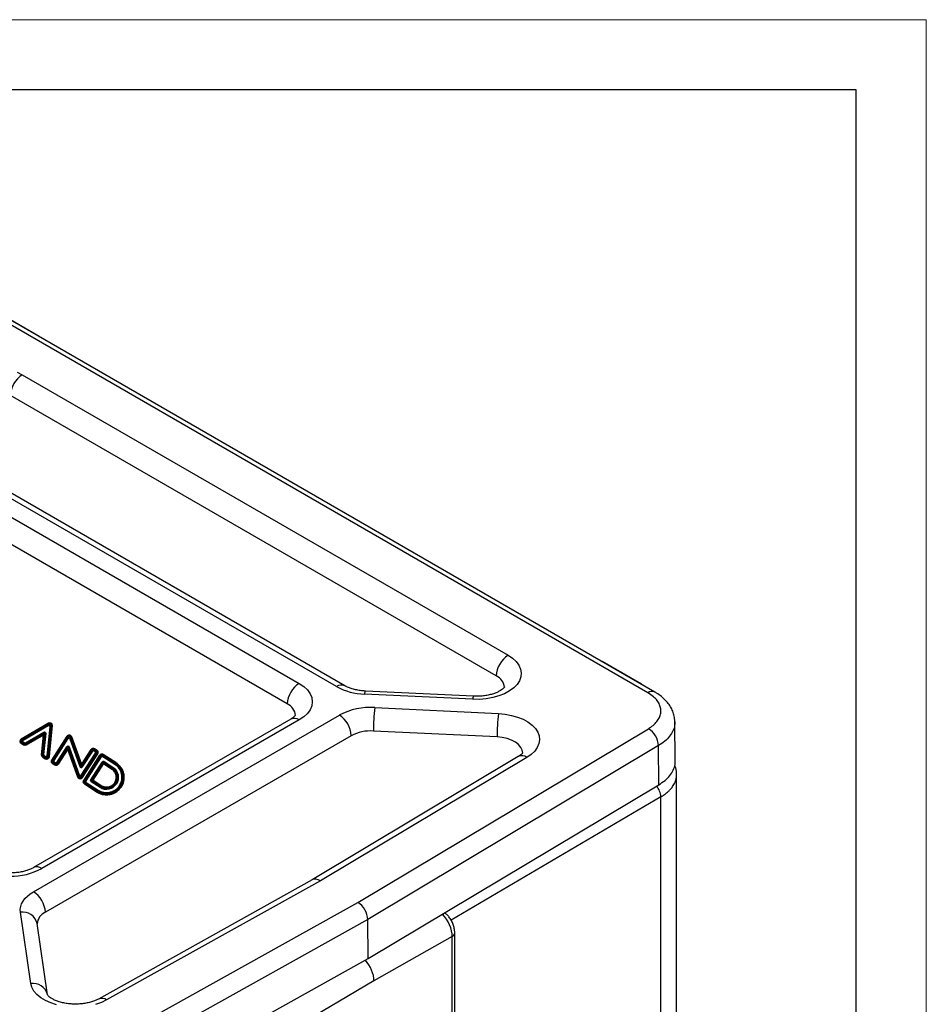
# Model space of a CAD drawing. Units: millimetres. Extents: x 0 to 1802, y 0 to 297.
# Drawn here: x 355 to 420, y 227 to 297 of the extents above; entities that cross this region are included whole.
import ezdxf

# ---------------------------------------------------------------- set-up
doc = ezdxf.new("R2010")
doc.units = ezdxf.units.MM
doc.layers.add('ОСЕВЫЕ', color=7, linetype='Continuous')

# ---------------------------------------------------------------- blocks, each defined once
blk = doc.blocks.new('Блок5')
at = {"color": 179, "linetype": 'Continuous', "lineweight": 25}
for p, q in [((115.526, 90.181), (66.27, 118.616)), ((116.026, 90.231), (66.77, 118.666)), ((72.109, 115.599), (69.303, 117.218)), ((72.095, 115.591), (72.109, 115.599)), ((72.109, 115.584), (72.109, 115.599)), ((70.533, 113.047), (70.903, 112.864)), ((70.903, 112.864), (105.561, 92.856)), ((104.713, 91.386), (70.054, 111.394)), ((93.322, 90.614), (67.02, 105.798)), ((93.922, 90.674), (67.62, 105.857)), ((67.424, 104.259), (90.655, 90.847)), ((89.807, 89.378), (66.575, 102.789)), ((105.561, 92.856), (105.879, 92.642)), ((105.879, 92.642), (106.136, 92.403)), ((106.136, 92.403), (106.328, 92.145)), ((106.328, 92.145), (106.449, 91.872)), ((112.296, 92.4), (112.282, 92.392)), ((115.101, 90.78), (112.296, 92.4)), ((106.449, 91.872), (106.498, 91.592)), ((106.498, 91.592), (106.472, 91.311)), ((90.655, 90.847), (90.981, 90.627)), ((90.981, 90.627), (91.244, 90.38)), ((106.201, 90.772), (105.963, 90.527)), ((106.372, 91.036), (106.201, 90.772)), ((106.472, 91.311), (106.372, 91.036)), ((115.088, 90.773), (115.101, 90.78)), ((115.101, 90.765), (115.101, 90.78)), ((91.244, 90.38), (91.436, 90.112)), ((91.436, 90.112), (91.553, 89.83)), ((103.033, 89.709), (95.319, 90.08)), ((103.09, 89.927), (95.376, 90.298)), ((104.907, 89.953), (104.468, 89.83)), ((105.308, 90.112), (104.907, 89.953)), ((105.663, 90.305), (105.308, 90.112)), ((105.963, 90.527), (105.663, 90.305)), ((91.553, 89.252), (91.436, 88.97)), ((91.553, 89.83), (91.592, 89.541)), ((91.592, 89.541), (91.553, 89.252)), ((103.52, 89.707), (103.033, 89.709)), ((104.002, 89.747), (103.52, 89.707)), ((104.468, 89.83), (104.002, 89.747)), ((71.7, 75.986), (93.521, 88.583)), ((91.244, 88.703), (90.981, 88.455)), ((91.436, 88.97), (91.244, 88.703)), ((96.049, 89.118), (104.868, 88.693)), ((104.868, 88.693), (105.342, 88.65)), ((105.342, 88.65), (105.8, 88.565)), ((105.8, 88.565), (106.231, 88.442)), ((90.055, 88.294), (71.703, 77.7)), ((90.655, 88.235), (72.303, 77.641)), ((90.981, 88.455), (90.655, 88.235)), ((106.231, 88.442), (106.626, 88.284)), ((106.626, 88.284), (106.974, 88.092)), ((106.974, 88.092), (107.269, 87.873)), ((107.269, 87.873), (107.504, 87.631)), ((117.485, 85.31), (117.455, 88.11)), ((94.369, 87.113), (72.549, 74.517)), ((94.84, 75.225), (115.565, 87.614)), ((104.768, 87.023), (95.95, 87.447)), ((107.504, 87.631), (107.673, 87.371)), ((107.673, 87.371), (107.773, 87.1)), ((116.284, 86.403), (95.548, 74.007)), ((105.138, 86.985), (104.768, 87.023)), ((105.488, 86.908), (105.138, 86.985)), ((105.808, 86.794), (105.488, 86.908)), ((106.085, 86.648), (105.808, 86.794)), ((106.309, 86.474), (106.085, 86.648)), ((106.474, 86.279), (106.309, 86.474)), ((107.758, 86.546), (107.643, 86.277)), ((107.802, 86.823), (107.758, 86.546)), ((107.773, 87.1), (107.802, 86.823)), ((116.306, 83.608), (116.284, 86.403)), ((106.573, 86.07), (106.474, 86.279)), ((106.602, 85.872), (106.573, 86.07)), ((107.211, 85.783), (106.904, 85.569)), ((107.459, 86.02), (107.211, 85.783)), ((107.643, 86.277), (107.459, 86.02)), ((106.288, 85.619), (91.574, 76.823)), ((106.904, 85.569), (92.174, 76.764)), ((117.581, 62.123), (117.581, 84.354)), ((95.569, 71.211), (116.306, 83.608)), ((116.459, 60.375), (116.459, 82.749)), ((91.579, 76.826), (76.337, 68.329)), ((92.174, 76.764), (76.921, 68.26)), ((71.469, 75.837), (71.7, 75.986)), ((70.857, 75.124), (70.958, 75.316)), ((70.958, 75.316), (71.095, 75.5)), ((71.095, 75.5), (71.266, 75.674)), ((71.266, 75.674), (71.469, 75.837)), ((73.38, 63.26), (94.84, 75.225)), ((70.764, 74.727), (70.792, 74.927)), ((70.774, 74.527), (70.764, 74.727)), ((71.509, 69.436), (70.774, 74.527)), ((70.792, 74.927), (70.857, 75.124)), ((95.548, 74.007), (74.074, 62.036)), ((95.569, 71.211), (95.548, 74.007)), ((72.696, 68.635), (71.962, 73.718)), ((101.578, 72.788), (95.991, 69.619)), ((101.753, 63.516), (101.753, 73.032)), ((74.095, 59.24), (95.569, 71.211)), ((95.991, 69.619), (90.405, 66.338)), ((71.585, 69.162), (71.509, 69.436)), ((71.731, 68.897), (71.585, 69.162)), ((71.944, 68.649), (71.731, 68.897)), ((72.219, 68.421), (71.944, 68.649)), ((72.55, 68.22), (72.219, 68.421)), ((72.93, 68.05), (72.55, 68.22)), ((76.921, 68.26), (76.551, 68.083)), ((73.349, 67.914), (72.93, 68.05)), ((76.551, 68.083), (76.139, 67.94))]:
    blk.add_line(p, q, dxfattribs=at)
at = {"color": 8, "linetype": 'Continuous', "lineweight": 25}
for p, q in [((116.459, 82.749), (101.492, 73.956)), ((101.578, 63.871), (101.578, 72.788))]:
    blk.add_line(p, q, dxfattribs=at)
at = {"color": 179, "linetype": 'Continuous', "lineweight": 25}
for centre, radius, start, end in [((71.896, 111.31), 1.844, 122.60548, 177.39452), ((106.555, 91.302), 1.844, 122.60548, 177.39452), ((104.31, 90.479), 0.993, 5.17387, 66.06212), ((91.649, 89.294), 1.844, 122.60548, 177.39452), ((95.45, 94.566), 4.489, 241.69727, 268.32462), ((89.411, 88.476), 0.985, 4.88539, 66.31538), ((95.726, 84.399), 4.73, 86.08574, 117.79466), ((92.527, 87.029), 1.844, 2.60548, 57.39452), ((109.952, 87.45), 14.002, 173.16033, 180.01075), ((118.771, 87.026), 14.002, 173.16033, 180.01075), ((95.748, 84.498), 2.956, 86.08574, 117.79466), ((114.77, 86.322), 1.516, 3.052, 58.39131), ((70.041, 81.967), 4.883, 242.39104, 297.60896), ((70.707, 74.433), 1.844, 2.60548, 57.39452), ((72.948, 73.612), 0.989, 113.80053, 174.84685)]:
    blk.add_arc(centre, radius, start, end, dxfattribs=at)
at = {"color": 8, "linetype": 'Continuous', "lineweight": 25}
for centre, radius, start, end in [((93.67, 90.157), 0.575, 63.81705, 127.27609), ((95.642, 90.112), 0.325, 144.83779, 185.6308), ((103.356, 89.74), 0.325, 144.83779, 185.6308), ((115.817, 89.786), 0.491, 64.003, 126.35869), ((90.304, 87.744), 0.604, 54.38242, 114.30712), ((106.555, 85.092), 0.591, 53.82896, 116.85989), ((115.254, 82.701), 1.205, 2.28088, 42.29176), ((71.955, 77.183), 0.575, 52.72092, 116.21286), ((70.925, 73.471), 1.066, 13.39577, 98.12147), ((101.453, 73.062), 0.302, 294.376, 354.28982), ((71.659, 68.377), 1.069, 14.50355, 98.04257), ((76.57, 67.789), 0.588, 53.3242, 113.33766)]:
    blk.add_arc(centre, radius, start, end, dxfattribs=at)
at = {"color": 179, "linetype": 'Continuous', "lineweight": 25}
for centre, major_axis, start_param, end_param in [((92.174, 75.784), (-0.6, 1.039), 5.497716, 6.274457), ((94.84, 74.408), (-0.5, 0.866), 3.935646, 5.497716)]:
    blk.add_ellipse(centre, major_axis=major_axis, ratio=0.577382, start_param=start_param, end_param=end_param, dxfattribs=at)
at = {"color": 8, "linetype": 'Continuous', "lineweight": 25}
for centre, major_axis, ratio, start_param, end_param in [((100.483, 73.419), (-0.77, 1.343), 0.579331, 3.928784, 5.139508), ((94.897, 70.251), (-0.774, 1.341), 0.577382, 3.92711, 5.040703)]:
    blk.add_ellipse(centre, major_axis=major_axis, ratio=ratio, start_param=start_param, end_param=end_param, dxfattribs=at)
at = {"color": 179, "linetype": 'Continuous', "lineweight": 25}
for points, knots in [([(95.376, 90.298), (95.315, 90.302), (95.134, 90.313), (94.842, 90.354), (94.517, 90.427), (94.231, 90.522), (94.038, 90.609), (93.946, 90.66), (93.922, 90.674)], [0, 0, 0, 0, 0.106447, 0.31536, 0.522437, 0.726338, 0.926255, 1, 1, 1, 1]), ([(105.301, 90.598), (105.301, 90.596), (105.3, 90.592), (105.262, 90.534), (105.174, 90.446), (105.029, 90.339), (104.831, 90.229), (104.584, 90.126), (104.293, 90.037), (103.968, 89.97), (103.617, 89.929), (103.32, 89.919), (103.145, 89.925), (103.09, 89.927)], [0, 0, 0, 0, 0.088055, 0.179505, 0.274944, 0.367735, 0.461035, 0.55599, 0.653054, 0.752064, 0.852573, 0.954023, 1, 1, 1, 1]), ([(115.565, 87.614), (115.682, 87.691), (115.917, 87.846), (116.179, 88.118), (116.361, 88.409), (116.457, 88.714), (116.461, 89.023), (116.377, 89.329), (116.203, 89.621), (115.935, 89.916), (115.671, 90.087), (115.526, 90.181)], [0, 0, 0, 0, 0.1085279, 0.2170628, 0.3256042, 0.4341515, 0.5425315, 0.6509005, 0.7592402, 0.8675655, 1, 1, 1, 1]), ([(117.448, 88.094), (117.447, 88.174), (117.445, 88.374), (117.37, 88.688), (117.236, 89.026), (117.045, 89.342), (116.801, 89.64), (116.503, 89.914), (116.23, 90.111), (116.071, 90.203), (116.031, 90.226)], [0, 0, 0, 0, 0.091612, 0.228795, 0.366012, 0.503166, 0.647425, 0.797201, 0.949644, 1, 1, 1, 1]), ([(90.395, 88.59), (90.395, 88.588), (90.394, 88.583), (90.356, 88.526), (90.268, 88.438), (90.156, 88.354), (90.075, 88.306), (90.055, 88.294)], [0, 0, 0, 0, 0.2211254, 0.4504161, 0.6897077, 0.9223594, 1, 1, 1, 1]), ([(106.605, 85.902), (106.604, 85.899), (106.603, 85.894), (106.563, 85.834), (106.475, 85.747), (106.37, 85.669), (106.301, 85.627), (106.288, 85.619)], [0, 0, 0, 0, 0.238384, 0.474097, 0.720133, 0.947785, 1, 1, 1, 1]), ([(116.306, 83.608), (116.461, 83.711), (116.772, 83.916), (117.12, 84.276), (117.357, 84.662), (117.48, 85.011), (117.473, 85.229), (117.47, 85.31)], [0, 0, 0, 0, 0.217546, 0.435103, 0.652669, 0.870245, 1, 1, 1, 1]), ([(117.581, 84.338), (117.576, 84.504), (117.568, 84.731), (117.47, 84.938), (117.444, 84.993)], [0, 0, 0, 0, 0.737103, 1, 1, 1, 1]), ([(71.703, 77.7), (71.668, 77.681), (71.567, 77.625), (71.36, 77.536), (71.075, 77.445), (70.753, 77.375), (70.405, 77.33), (70.043, 77.315), (69.679, 77.33), (69.327, 77.375), (69, 77.446), (68.709, 77.54), (68.506, 77.629), (68.408, 77.683), (68.378, 77.7)], [0, 0, 0, 0, 0.04613, 0.133595, 0.2227, 0.313636, 0.406013, 0.499325, 0.593023, 0.686464, 0.779014, 0.870184, 0.959598, 1, 1, 1, 1]), ([(101.028, 74.475), (101.093, 74.433), (101.22, 74.352), (101.302, 74.244), (101.342, 74.192)], [0, 0, 0, 0, 0.516053, 1, 1, 1, 1]), ([(101.753, 73.032), (101.751, 73.09), (101.746, 73.244), (101.694, 73.499), (101.588, 73.789), (101.468, 74.025), (101.373, 74.149), (101.341, 74.191)], [0, 0, 0, 0, 0.145135, 0.388181, 0.63192, 0.875711, 1, 1, 1, 1]), ([(76.337, 68.329), (76.3, 68.309), (76.196, 68.254), (75.984, 68.166), (75.694, 68.077), (75.368, 68.01), (75.017, 67.969), (74.654, 67.957), (74.291, 67.976), (73.941, 68.025), (73.618, 68.1), (73.333, 68.195), (73.095, 68.304), (72.912, 68.416), (72.786, 68.519), (72.716, 68.598), (72.695, 68.639), (72.696, 68.636), (72.696, 68.635)], [0, 0, 0, 0, 0.0340414, 0.0987081, 0.1645814, 0.2317769, 0.299991, 0.3688436, 0.4379293, 0.5067565, 0.5748791, 0.6419421, 0.7076865, 0.772063, 0.8354326, 0.8988793, 0.963836, 1, 1, 1, 1])]:
    blk.add_open_spline(points, degree=3, knots=knots, dxfattribs=at)
at = {"color": 8, "linetype": 'Continuous', "lineweight": 25}
for points, knots in [([(117.441, 88.093), (117.443, 88.012), (117.45, 87.798), (117.33, 87.451), (117.094, 87.07), (116.75, 86.711), (116.441, 86.507), (116.284, 86.403)], [0, 0, 0, 0, 0.12946, 0.344069, 0.564941, 0.779372, 1, 1, 1, 1]), ([(116.459, 82.749), (116.545, 82.803), (116.71, 82.906), (116.914, 83.068), (117.076, 83.22), (117.2, 83.359), (117.34, 83.544), (117.473, 83.781), (117.567, 84.068), (117.575, 84.253), (117.58, 84.34)], [0, 0, 0, 0, 0.125428, 0.23866, 0.339693, 0.428526, 0.505157, 0.684096, 0.852409, 1, 1, 1, 1])]:
    blk.add_open_spline(points, degree=3, knots=knots, dxfattribs=at)

msp = doc.modelspace()

# ---------------------------------------------------------------- linework, layer by layer
at = {"color": 7, "linetype": 'Continuous', "lineweight": 25}
for p, q in [((415, 292), (20, 292)), ((415, 5), (415, 292))]:
    msp.add_line(p, q, dxfattribs=at)
at = {"color": 7, "linetype": 'Continuous', "lineweight": 35}
for p, q in [((355.4421, 245.6786), (357.3811, 246.809)), ((357.4254, 246.733), (355.4864, 245.6026)), ((357.3658, 246.6404), (355.5821, 245.6006)), ((357.3612, 244.6973), (357.5572, 246.6482)), ((357.3658, 246.6404), (357.4254, 246.733)), ((357.3811, 246.809), (357.4254, 246.733)), ((357.6447, 246.6394), (357.4487, 244.6885)), ((357.5572, 246.6482), (357.4977, 246.5556)), ((357.5572, 246.6482), (357.6447, 246.6394)), ((355.7513, 245.3373), (356.993, 246.0604)), ((355.7526, 245.3959), (357.0525, 246.1528)), ((357.0373, 245.9844), (355.7956, 245.2613)), ((356.8948, 244.5546), (357.0373, 245.9844)), ((357.1248, 245.9756), (356.9823, 244.5459)), ((356.993, 246.0604), (357.0525, 246.1528)), ((357.0373, 245.9844), (356.993, 246.0604)), ((357.1843, 246.0681), (357.0351, 244.5714)), ((357.1248, 245.9756), (357.0373, 245.9844)), ((357.1843, 246.0681), (357.1248, 245.9756)), ((357.3115, 244.7022), (357.4977, 246.5556)), ((357.6223, 244.1819), (358.7107, 245.8748)), ((358.7107, 245.8748), (358.7847, 245.8272)), ((355.4356, 245.3787), (355.4831, 245.4527)), ((355.6119, 245.2653), (355.4356, 245.3787)), ((355.4421, 245.6786), (355.4864, 245.6026)), ((355.5788, 245.4506), (355.4831, 245.4527)), ((355.4831, 245.4527), (355.6595, 245.3393)), ((355.4864, 245.6026), (355.5821, 245.6006)), ((355.5788, 245.4506), (355.6608, 245.3979)), ((355.6119, 245.2653), (355.6595, 245.3393)), ((355.6595, 245.3393), (355.6608, 245.3979)), ((355.7526, 245.3959), (355.7513, 245.3373)), ((355.7956, 245.2613), (355.7513, 245.3373)), ((358.7847, 245.8272), (357.6963, 244.1344)), ((358.7718, 245.7147), (357.7654, 244.1494)), ((358.7718, 245.7147), (358.7847, 245.8272)), ((358.9415, 245.8092), (358.9286, 245.6967)), ((359.6378, 243.7103), (358.9286, 245.6967)), ((359.0244, 245.8388), (358.9415, 245.8092)), ((359.6507, 243.8228), (358.9415, 245.8092)), ((359.0244, 245.8388), (359.7336, 243.8524)), ((356.9823, 244.5459), (356.8948, 244.5546)), ((357.0223, 244.4632), (356.9747, 244.3892)), ((356.9823, 244.5459), (357.0351, 244.5714)), ((357.075, 244.4886), (357.0223, 244.4632)), ((357.0223, 244.4632), (357.1983, 244.35)), ((357.075, 244.4886), (357.1566, 244.4362)), ((357.2917, 244.5016), (357.3115, 244.7022)), ((357.2917, 244.5016), (357.3334, 244.4153)), ((357.3115, 244.7022), (357.3612, 244.6973)), ((357.3334, 244.4153), (357.3612, 244.6973)), ((357.4487, 244.6885), (357.421, 244.4067)), ((357.987, 244.0069), (358.7019, 245.1189)), ((358.002, 243.9379), (358.689, 245.0064)), ((358.763, 244.9588), (358.076, 243.8903)), ((358.689, 245.0064), (358.7019, 245.1189)), ((358.689, 245.0064), (358.763, 244.9588)), ((358.8458, 244.9884), (358.763, 244.9588)), ((359.4723, 242.9724), (358.763, 244.9588)), ((358.8587, 245.1009), (358.8458, 244.9884)), ((358.8458, 244.9884), (359.5552, 243.002)), ((358.8587, 245.1009), (359.5681, 243.1145)), ((359.712, 242.984), (360.8046, 244.6834)), ((359.7249, 243.0965), (360.7357, 244.6687)), ((359.7336, 243.8524), (360.4256, 244.9288)), ((360.8786, 244.6358), (359.786, 242.9364)), ((360.5144, 244.8119), (359.7947, 243.6923)), ((360.4996, 244.8813), (359.8076, 243.8049)), ((359.8943, 242.7213), (361.0524, 244.5227)), ((361.1264, 244.4751), (359.9683, 242.6737)), ((360.4256, 244.9288), (360.4996, 244.8813)), ((360.5144, 244.8119), (360.4996, 244.8813)), ((360.6217, 244.9073), (360.6699, 244.9809)), ((360.6217, 244.9073), (360.6365, 244.8379)), ((360.7787, 244.8046), (360.6217, 244.9073)), ((360.7099, 244.7899), (360.6365, 244.8379)), ((360.6699, 244.9809), (360.8269, 244.8782)), ((360.7099, 244.7899), (360.7787, 244.8046)), ((360.8046, 244.6834), (360.7357, 244.6687)), ((360.7787, 244.8046), (360.8269, 244.8782)), ((360.8046, 244.6834), (360.8786, 244.6358)), ((361.0524, 244.5227), (361.1264, 244.4751)), ((361.1413, 244.4059), (361.1264, 244.4751)), ((361.2481, 244.5014), (361.2959, 244.5752)), ((361.2481, 244.5014), (361.2631, 244.4322)), ((362.1441, 243.9216), (361.2481, 244.5014)), ((361.2959, 244.5752), (362.1919, 243.9955)), ((357.1508, 244.276), (356.9747, 244.3892)), ((357.1983, 244.35), (357.1508, 244.276)), ((357.1983, 244.35), (357.1566, 244.4362)), ((357.3334, 244.4153), (357.421, 244.4067)), ((357.6223, 244.1819), (357.6963, 244.1344)), ((357.6752, 243.9388), (357.7227, 244.0128)), ((357.8329, 243.8374), (357.6752, 243.9388)), ((357.6963, 244.1344), (357.7654, 244.1494)), ((357.7918, 244.0278), (357.7227, 244.0128)), ((357.7227, 244.0128), (357.8804, 243.9114)), ((357.7918, 244.0278), (357.8654, 243.9805)), ((357.8329, 243.8374), (357.8804, 243.9114)), ((357.8804, 243.9114), (357.8654, 243.9805)), ((357.987, 244.0069), (358.002, 243.9379)), ((358.002, 243.9379), (358.076, 243.8903)), ((359.6378, 243.7103), (359.6507, 243.8228)), ((359.7336, 243.8524), (359.6507, 243.8228)), ((359.7336, 243.8524), (359.8076, 243.8049)), ((359.8076, 243.8049), (359.7947, 243.6923)), ((361.1413, 244.4059), (360.0373, 242.6888)), ((361.2159, 244.041), (360.3968, 242.7669)), ((360.4659, 242.7819), (361.231, 243.9719)), ((361.305, 243.9244), (360.5399, 242.7343)), ((361.231, 243.9719), (361.2159, 244.041)), ((361.231, 243.9719), (361.305, 243.9244)), ((362.1169, 243.8797), (361.2631, 244.4322)), ((361.305, 243.9244), (361.3525, 243.9984)), ((361.9, 243.5418), (361.305, 243.9244)), ((361.9746, 243.6579), (361.3375, 244.0674)), ((361.3375, 244.0674), (361.3525, 243.9984)), ((361.3525, 243.9984), (361.9475, 243.6158)), ((362.1169, 243.8797), (362.1441, 243.9216)), ((359.5552, 243.002), (359.5681, 243.1145)), ((359.7249, 243.0965), (359.712, 242.984)), ((361.9, 243.5418), (361.9475, 243.6158)), ((361.9746, 243.6579), (361.9475, 243.6158)), ((359.5552, 243.002), (359.4723, 242.9724)), ((359.712, 242.984), (359.786, 242.9364)), ((359.8943, 242.7213), (359.9683, 242.6737)), ((359.9471, 242.4782), (359.9947, 242.5522)), ((360.8478, 241.8991), (359.9471, 242.4782)), ((359.9683, 242.6737), (360.0373, 242.6888)), ((360.0638, 242.5672), (359.9947, 242.5522)), ((359.9947, 242.5522), (360.8954, 241.9731)), ((360.0638, 242.5672), (360.9224, 242.0152)), ((360.3968, 242.7669), (360.4659, 242.7819)), ((360.4923, 242.6603), (360.4232, 242.6453)), ((360.4232, 242.6453), (361.0603, 242.2358)), ((360.4659, 242.7819), (360.5399, 242.7343)), ((360.4923, 242.6603), (360.5399, 242.7343)), ((361.0873, 242.2778), (360.4923, 242.6603)), ((360.5399, 242.7343), (361.1349, 242.3518)), ((361.0873, 242.2778), (361.1349, 242.3518)), ((362.1124, 242.5643), (362.1864, 242.5167)), ((362.2285, 242.4897), (362.1864, 242.5167)), ((362.4519, 242.3501), (362.494, 242.3231)), ((360.8478, 241.8991), (360.8954, 241.9731)), ((360.9224, 242.0152), (360.8954, 241.9731)), ((361.0603, 242.2358), (361.0873, 242.2778)), ((361.7539, 241.8683), (361.7647, 241.8195)), ((362.494, 242.3231), (362.568, 242.2755))]:
    msp.add_line(p, q, dxfattribs=at)
at = {"color": 7, "linetype": 'Continuous', "lineweight": 35, "flags": 128}
msp.add_lwpolyline([(361.8443, 241.8901), (361.8498, 241.8715), (361.8553, 241.8529), (361.8585, 241.8422)], dxfattribs=at)
at = {"color": 7, "linetype": 'Continuous', "lineweight": 35}
for centre, radius, start, end in [((357.0326, 245.9771), 0.0922, 359.118909, 115.403779), ((359.0183, 260.7518), 16.1398, 264.107101, 264.419383), ((358.7619, 244.9498), 0.0923, 24.716497, 142.198623), ((359.7346, 243.8615), 0.0923, 204.713308, 322.198039), ((361.3059, 243.92), 0.0912, 59.261061, 145.264902), ((352.921, 249.942), 11.0141, 326.865607, 327.323219), ((360.5443, 242.7353), 0.0912, 149.261061, 235.264902)]:
    msp.add_arc(centre, radius, start, end, dxfattribs=at)
for centre, major_axis, ratio, start_param, end_param in [((357.4069, 246.5594), (0.0518, 0.0806), 0.9322078, 5.2128073, 7.3535633), ((357.4631, 246.6469), (0.1037, 0.1612), 0.9322078, 5.2128073, 7.3535633), ((357.4631, 246.6469), (0.0586, 0.0911), 0.8242416, 5.2128073, 7.3535633), ((357.0935, 246.0718), (0.0518, 0.0806), 0.9323561, 5.2133854, 7.3529852), ((358.8572, 245.7674), (0.0219, 0.1911), 0.9286432, 5.1995136, 7.366857), ((358.8572, 245.7674), (0.0125, 0.1087), 0.8163021, 5.1995136, 7.366857), ((355.5412, 245.5264), (-0.1885, 0.0041), 0.9474704, 5.2862946, 7.280076), ((355.5412, 245.5264), (0.1039, -0.0023), 0.8595396, 2.144702, 4.1384834), ((355.6316, 245.5245), (-0.0943, 0.0021), 0.9474704, 5.2862946, 7.280076), ((355.7072, 245.4197), (-0.004, -0.1824), 0.9792894, 5.7431043, 6.8232663), ((355.7072, 245.4197), (0.0021, 0.0949), 0.9407267, 2.6015117, 3.6816736), ((355.7084, 245.4751), (-0.002, -0.0912), 0.9792894, 5.7431043, 6.8232663), ((358.7752, 245.0652), (0.011, 0.0956), 0.9286517, 5.1995441, 7.3668265), ((358.845, 245.661), (0.011, 0.0956), 0.9286432, 5.1995136, 7.366857), ((357.0756, 244.5399), (-0.1643, -0.0794), 0.9792886, 5.7430764, 6.8232943), ((357.0756, 244.5399), (0.0855, 0.0413), 0.9407248, 2.6014837, 3.6817016), ((357.1255, 244.564), (-0.0821, -0.0397), 0.9792886, 5.7430764, 6.8232943), ((357.2019, 244.5149), (0.0411, -0.0849), 0.9473418, 5.2855261, 7.2808445), ((360.5752, 244.8261), (-0.0384, 0.1801), 0.9700609, 5.5090241, 7.0573465), ((360.5752, 244.8261), (-0.0203, 0.0954), 0.9160315, 5.5090241, 7.0573465), ((360.5892, 244.7605), (-0.0192, 0.0901), 0.9700609, 5.5090241, 7.0573465), ((360.6579, 244.7155), (0.09, 0.0192), 0.9705108, 5.5167093, 7.0496613), ((360.723, 244.7294), (0.0952, 0.0203), 0.9172126, 5.5167093, 7.0496613), ((360.723, 244.7294), (0.18, 0.0384), 0.9705108, 5.5167093, 7.0496613), ((361.202, 244.4199), (-0.0388, 0.18), 0.9702037, 5.511439, 7.0549316), ((361.202, 244.4199), (-0.0206, 0.0953), 0.9164064, 5.511439, 7.0549316), ((361.2161, 244.3545), (-0.0194, 0.09), 0.9702037, 5.511439, 7.0549316), ((357.2413, 244.4334), (0.0821, -0.1698), 0.9473418, 5.2855261, 7.2808445), ((357.2413, 244.4334), (0.0453, -0.0936), 0.859233, 5.2855261, 7.2808445), ((357.7779, 244.0884), (-0.1799, -0.0391), 0.9702875, 5.5128663, 7.0535043), ((357.7779, 244.0884), (0.0952, 0.0207), 0.9166263, 2.3712736, 3.9119117), ((357.8432, 244.1026), (-0.09, -0.0196), 0.9702875, 5.5128663, 7.0535043), ((357.9264, 243.993), (0.0391, -0.1799), 0.9702875, 5.5128663, 7.0535043), ((357.9122, 244.0583), (0.0196, -0.09), 0.9702875, 5.5128663, 7.0535043), ((357.9264, 243.993), (0.0207, -0.0952), 0.9166263, 5.5128663, 7.0535043), ((361.2908, 243.9897), (-0.0196, 0.09), 0.9702875, 5.5128663, 7.0535043), ((359.6516, 243.1502), (-0.011, -0.0956), 0.9286517, 5.1995441, 7.3668265), ((359.7214, 243.7461), (-0.011, -0.0956), 0.9286432, 5.1995136, 7.366857), ((359.6394, 243.0439), (-0.0219, -0.1911), 0.9286517, 5.1995441, 7.3668265), ((359.6394, 243.0439), (0.0125, 0.1087), 0.816321, 2.0579515, 4.2252338), ((360.0498, 242.6278), (-0.1799, -0.0391), 0.9702875, 5.5128663, 7.0535043), ((360.0498, 242.6278), (0.0952, 0.0207), 0.9166263, 2.3712736, 3.9119117), ((360.1151, 242.642), (-0.09, -0.0196), 0.9702875, 5.5128663, 7.0535043), ((360.4746, 242.7201), (-0.09, -0.0196), 0.9702875, 5.5128663, 7.0535043)]:
    msp.add_ellipse(centre, major_axis=major_axis, ratio=ratio, start_param=start_param, end_param=end_param, dxfattribs=at)
for points, knots in [([(362.4519, 242.3501), (362.6167, 242.6064), (362.6616, 242.9059), (362.5403, 243.4601), (362.3743, 243.7142), (362.1171, 243.8796), (362.117, 243.8796), (362.117, 243.8796), (362.1169, 243.8797)], [6, 6, 6, 6, 6.5, 6.5, 7, 7, 7, 7.0001011, 7.0001011, 7.0001011, 7.0001011]), ([(362.494, 242.3231), (362.5042, 242.3389), (362.5142, 242.3554), (362.5331, 242.3882), (362.5421, 242.4048), (362.5679, 242.4552), (362.5834, 242.4895), (362.611, 242.5596), (362.6231, 242.5953), (362.6438, 242.6684), (362.6523, 242.7057), (362.6722, 242.8176), (362.678, 242.8927), (362.675, 243.0438), (362.6659, 243.1202), (362.6336, 243.2675), (362.6105, 243.3392), (362.5651, 243.4439), (362.5482, 243.4782), (362.5114, 243.5442), (362.4915, 243.5762), (362.4272, 243.669), (362.3781, 243.727), (362.2684, 243.8329), (362.2083, 243.8803), (362.1441, 243.9216)], [0, 0, 0, 0, 0.03125, 0.03125, 0.0625, 0.0625, 0.125, 0.125, 0.1875, 0.1875, 0.25, 0.25, 0.375, 0.375, 0.5, 0.5, 0.625, 0.625, 0.6875, 0.6875, 0.75, 0.75, 0.875, 0.875, 1, 1, 1, 1]), ([(362.1919, 243.9955), (362.261, 243.951), (362.3251, 243.9004), (362.4431, 243.7865), (362.496, 243.7241), (362.5652, 243.6242), (362.5867, 243.5898), (362.6263, 243.5187), (362.6445, 243.4818), (362.6934, 243.3692), (362.7183, 243.292), (362.7531, 243.1334), (362.7628, 243.0512), (362.7661, 242.8886), (362.7598, 242.8078), (362.7384, 242.6873), (362.7292, 242.6471), (362.7069, 242.5685), (362.6939, 242.5301), (362.6494, 242.4169), (362.6124, 242.3446), (362.568, 242.2755)], [0, 0, 0, 0, 0.125, 0.125, 0.25, 0.25, 0.3125, 0.3125, 0.375, 0.375, 0.5, 0.5, 0.625, 0.625, 0.75, 0.75, 0.8125, 0.8125, 0.875, 0.875, 1, 1, 1, 1]), ([(362.1124, 242.5643), (362.1377, 242.6036), (362.1589, 242.6449), (362.1931, 242.7318), (362.2056, 242.7763), (362.2217, 242.867), (362.2254, 242.9136), (362.2235, 243.0064), (362.2181, 243.0522), (362.1984, 243.1424), (362.184, 243.1872), (362.1472, 243.2719), (362.1248, 243.3122), (362.072, 243.3885), (362.0417, 243.4241), (361.9754, 243.488), (361.9392, 243.5166), (361.9, 243.5418)], [0, 0, 0, 0, 0.125, 0.125, 0.25, 0.25, 0.375, 0.375, 0.5, 0.5, 0.625, 0.625, 0.75, 0.75, 0.875, 0.875, 1, 1, 1, 1]), ([(361.9475, 243.6158), (361.9693, 243.6018), (361.9908, 243.5865), (362.0315, 243.5543), (362.051, 243.5373), (362.1069, 243.4835), (362.141, 243.4434), (362.2004, 243.3576), (362.2255, 243.3123), (362.2669, 243.2171), (362.2831, 243.1667), (362.3052, 243.0653), (362.3113, 243.0139), (362.3135, 242.9095), (362.3093, 242.8571), (362.2911, 242.7551), (362.2771, 242.705), (362.2483, 242.6318), (362.2375, 242.608), (362.2197, 242.5731), (362.2134, 242.5616), (362.2004, 242.5389), (362.1934, 242.5276), (362.1864, 242.5167)], [0, 0, 0, 0, 0.0625, 0.0625, 0.125, 0.125, 0.25, 0.25, 0.375, 0.375, 0.5, 0.5, 0.625, 0.625, 0.75, 0.75, 0.875, 0.875, 0.9375, 0.9375, 0.96875, 0.96875, 1, 1, 1, 1]), ([(362.2285, 242.4897), (362.3545, 242.6857), (362.3891, 242.9149), (362.2972, 243.3377), (362.1706, 243.5318), (361.9746, 243.6579)], [3, 3, 3, 3, 3.5, 3.5, 4, 4, 4, 4]), ([(361.0603, 242.2358), (361.2563, 242.1097), (361.4855, 242.0752), (361.9083, 242.1671), (362.1025, 242.2936), (362.2285, 242.4897)], [4, 4, 4, 4, 4.5, 4.5, 5, 5, 5, 5]), ([(362.1864, 242.5167), (362.1725, 242.495), (362.1571, 242.4734), (362.1249, 242.4327), (362.1079, 242.4132), (362.0541, 242.3574), (362.014, 242.3233), (361.9282, 242.2638), (361.8829, 242.2387), (361.7877, 242.1973), (361.7374, 242.1811), (361.6359, 242.159), (361.5845, 242.1529), (361.4801, 242.1508), (361.4277, 242.1549), (361.3258, 242.1731), (361.2757, 242.1872), (361.2024, 242.216), (361.1786, 242.2267), (361.1437, 242.2446), (361.1322, 242.2508), (361.1096, 242.2639), (361.0982, 242.2708), (361.0873, 242.2778)], [0, 0, 0, 0, 0.0625, 0.0625, 0.125, 0.125, 0.25, 0.25, 0.375, 0.375, 0.5, 0.5, 0.625, 0.625, 0.75, 0.75, 0.875, 0.875, 0.9375, 0.9375, 0.96875, 0.96875, 1, 1, 1, 1]), ([(361.1349, 242.3518), (361.1742, 242.3265), (361.2155, 242.3053), (361.3024, 242.2712), (361.347, 242.2587), (361.4376, 242.2425), (361.4842, 242.2389), (361.5771, 242.2407), (361.6228, 242.2462), (361.713, 242.2658), (361.7578, 242.2803), (361.8425, 242.317), (361.8828, 242.3394), (361.9591, 242.3922), (361.9947, 242.4226), (362.0586, 242.4888), (362.0872, 242.525), (362.1124, 242.5643)], [0, 0, 0, 0, 0.125, 0.125, 0.25, 0.25, 0.375, 0.375, 0.5, 0.5, 0.625, 0.625, 0.75, 0.75, 0.875, 0.875, 1, 1, 1, 1]), ([(361.7838, 241.7336), (361.7037, 241.7156), (361.6218, 241.7054), (361.4596, 241.7015), (361.379, 241.7075), (361.2587, 241.7288), (361.2186, 241.738), (361.1402, 241.7602), (361.1018, 241.7732), (360.9889, 241.8178), (360.9168, 241.8548), (360.8478, 241.8991)], [0, 0, 0, 0, 0.25, 0.25, 0.5, 0.5, 0.625, 0.625, 0.75, 0.75, 1, 1, 1, 1]), ([(360.8954, 241.9731), (360.9112, 241.963), (360.9276, 241.9529), (360.9604, 241.9341), (360.977, 241.925), (361.0272, 241.8992), (361.0614, 241.8837), (361.1313, 241.8562), (361.1669, 241.8441), (361.2398, 241.8234), (361.2771, 241.8149), (361.3887, 241.7951), (361.4636, 241.7895), (361.6143, 241.7932), (361.6904, 241.8027), (361.7647, 241.8195)], [0, 0, 0, 0, 0.0625, 0.0625, 0.125, 0.125, 0.25, 0.25, 0.375, 0.375, 0.5, 0.5, 0.75, 0.75, 1, 1, 1, 1]), ([(360.9224, 242.0152), (361.1709, 241.8554), (361.4655, 241.8032), (361.7537, 241.8682), (361.7538, 241.8683), (361.7538, 241.8683), (361.7539, 241.8683)], [3, 3, 3, 3, 4, 4, 4, 4.0002769, 4.0002769, 4.0002769, 4.0002769]), ([(361.7539, 241.8683), (361.754, 241.8683), (361.7541, 241.8683), (361.7542, 241.8683), (361.7902, 241.8762), (361.8187, 241.8827), (361.8443, 241.8901)], [3.99779111, 3.99779111, 3.99779111, 3.99779111, 4, 4, 4, 4.99544786, 4.99544786, 4.99544786, 4.99544786]), ([(361.7647, 241.8195), (361.7728, 241.8212), (361.7808, 241.823), (361.7889, 241.8248), (361.7989, 241.827), (361.809, 241.8293), (361.819, 241.8318), (361.8283, 241.834), (361.8376, 241.8364), (361.8468, 241.8389), (361.8507, 241.8399), (361.8546, 241.841), (361.8585, 241.8422)], [0, 0, 0, 0, 0.00013831483, 0.00013831483, 0.00013831483, 0.00031153582, 0.00031153582, 0.00031153582, 0.00047223011, 0.00047223011, 0.00047223011, 0.000540211, 0.000540211, 0.000540211, 0.000540211]), ([(361.7647, 241.8195), (361.7655, 241.8159), (361.7679, 241.8053), (361.7748, 241.774), (361.7793, 241.7538), (361.7838, 241.7336)], [0, 0, 0, 0, 0.5, 0.5, 1, 1, 1, 1]), ([(361.8836, 241.7578), (361.879, 241.7565), (361.8745, 241.7552), (361.87, 241.754), (361.8599, 241.7513), (361.8498, 241.7487), (361.8397, 241.7463), (361.8291, 241.7437), (361.8186, 241.7413), (361.808, 241.7389), (361.8, 241.7371), (361.7919, 241.7354), (361.7838, 241.7336)], [0, 0, 0, 0, 0.00007908611, 0.00007908611, 0.00007908611, 0.00025418145, 0.00025418145, 0.00025418145, 0.0004358395, 0.0004358395, 0.0004358395, 0.00057506167, 0.00057506167, 0.00057506167, 0.00057506167]), ([(361.8585, 241.8422), (361.924, 241.862), (361.9871, 241.8876), (362.1073, 241.949), (362.1646, 241.9849), (362.2734, 242.0673), (362.3238, 242.1131), (362.4155, 242.2121), (362.457, 242.2655), (362.494, 242.3231)], [0, 0, 0, 0, 0.25, 0.25, 0.5, 0.5, 0.75, 0.75, 1, 1, 1, 1]), ([(361.8585, 241.8422), (361.8596, 241.8387), (361.8627, 241.8282), (361.8718, 241.7975), (361.8777, 241.7777), (361.8836, 241.7578)], [0, 0, 0, 0, 0.5, 0.5, 1, 1, 1, 1]), ([(362.568, 242.2755), (362.5281, 242.2134), (362.4833, 242.1558), (362.3845, 242.0491), (362.3301, 241.9998), (362.154, 241.8666), (362.0248, 241.8007), (361.8836, 241.7578)], [0, 0, 0, 0, 0.25, 0.25, 0.5, 0.5, 1, 1, 1, 1])]:
    msp.add_open_spline(points, degree=3, knots=knots, dxfattribs=at)
msp.add_open_spline([(361.8443, 241.8901), (362.094, 241.9659), (362.3099, 242.1292), (362.4519, 242.3501)], degree=3, dxfattribs=at)
at = {"layer": 'ОСЕВЫЕ', "lineweight": 18}
for p, q in [((0, 297), (420, 297)), ((420, 297), (420, 0))]:
    msp.add_line(p, q, dxfattribs=at)

# ---------------------------------------------------------------- block references
at = {"color": 7, "linetype": 'Continuous'}
msp.add_blockref('Блок5', (284.61, 158.8046), dxfattribs=at)

doc.saveas('drawing.dxf')
